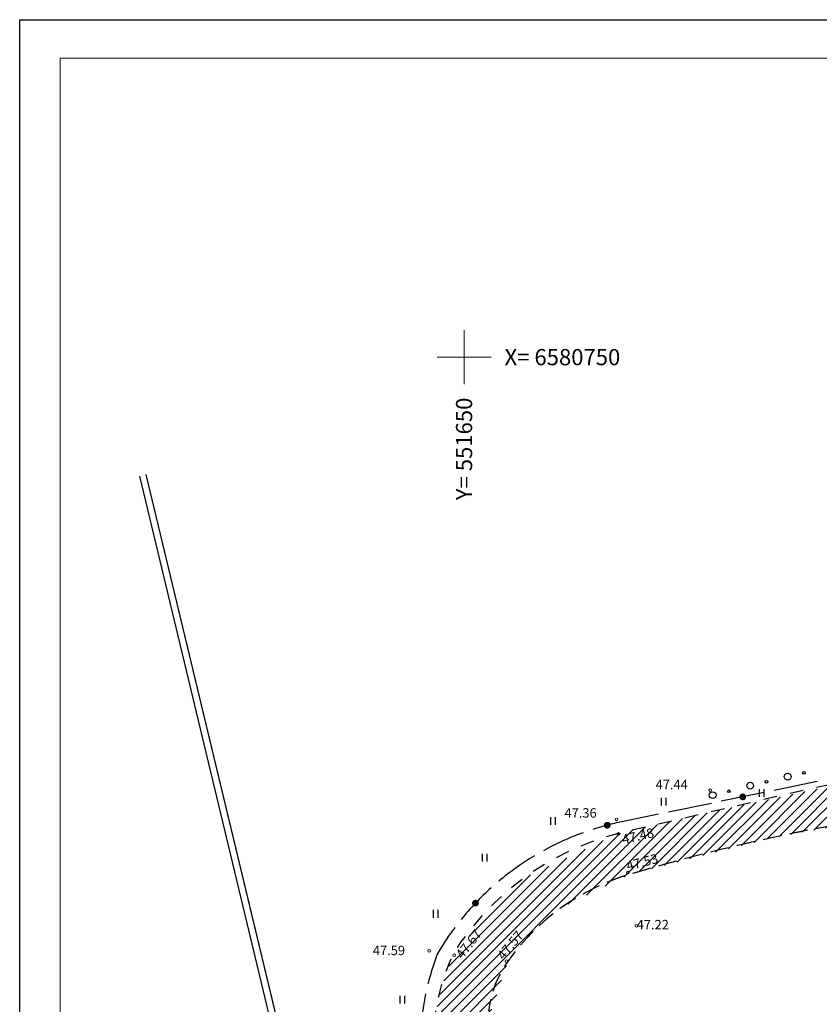
# Model space of a CAD drawing. Units: millimetres. Extents: x 551605 to 551914, y 6580565 to 6580775.
# Drawn here: x 551617 to 551676, y 6580702 to 6580775 of the extents above; entities that cross this region are included whole.
import ezdxf
from ezdxf.enums import TextEntityAlignment as Align

# ---------------------------------------------------------------- set-up
doc = ezdxf.new("R2010")
doc.units = ezdxf.units.MM
for name, pattern in [('ASFBET', [2, 1, -1]), ('MPKAABEL', [10, 4, -3, 0, 0, 0, -3]), ('SIDE', [13, 5, -0.75, 0, 0, 0, 0, 0, 0, -0.75, 5, -1.5])]:
    doc.linetypes.add(name, pattern=pattern)
for name, color, linetype in [('ASFBET', 7, 'ASFBET'), ('HALJASTUS', 3, 'Continuous'), ('MPKAABEL', 4, 'MPKAABEL'), ('olevtee', 47, 'Continuous'), ('PUUD', 7, 'Continuous'), ('RAAM', 7, 'Continuous'), ('Teevärv', 8, 'Continuous')]:
    doc.layers.add(name, color=color, linetype=linetype)
for name, color, linetype, lineweight in [('KORGUSED', 6, 'Continuous', 9), ('MAPGRID', 15, 'Continuous', 15), ('Olev piir', 36, 'Continuous', 30), ('PIIRID', 1, 'Continuous', 25), ('SIDE', 3, 'SIDE', 25), ('TEXT', 7, 'Continuous', 18)]:
    doc.layers.add(name, color=color, linetype=linetype, lineweight=lineweight)

# ---------------------------------------------------------------- blocks, each defined once
blk = doc.blocks.new('HEIN')
at = {"linetype": 'Continuous'}
for p, q in [((-0.234, 0.38), (-0.234, -0.381)), ((0.221, 0.38), (0.221, -0.381))]:
    blk.add_line(p, q, dxfattribs=at)
blk = doc.blocks.new('SIDE')
at = {"const_width": 0.25}
blk.add_lwpolyline([(-0.125, 0, 1), (0.125, 0, 1)], format="xyb", close=True, dxfattribs=at)
blk = doc.blocks.new('*U72')
at = {"layer": 'SIDE'}
for p, q in [((-39.357, -27.392), (-42.54, -28.049)), ((-43.275, -28.2), (-46.458, -28.857)), ((-47.192, -29.008), (-50.375, -29.665)), ((-51.11, -29.816), (-53.825, -30.376))]:
    blk.add_line(p, q, dxfattribs=at)
for points in [[(-53.825, -30.376, 0.026764), (-55.969, -30.939)], [(-56.679, -31.181, 0.039216), (-59.637, -32.52)], [(-60.287, -32.894, 0.039216), (-62.934, -34.775)], [(-63.5, -35.266, 0.039216), (-65.737, -37.62)], [(-66.198, -38.211, 0.026764), (-67.436, -40.051)], [(-67.436, -40.051, 0.032101), (-68.187, -42.384)], [(-68.357, -43.114, 0.032101), (-68.709, -45.54)]]:
    blk.add_lwpolyline(points, format="xyb", dxfattribs=at)
for p in [(-44.866, -28.528), (-54.905, -30.629), (-64.665, -36.399)]:
    blk.add_blockref('SIDE', p, dxfattribs=at)
blk = doc.blocks.new('HEKK')
for centre, radius in [((0, 0), 0.25), ((1.241, -0.01), 0.1)]:
    blk.add_circle(centre, radius)
blk = doc.blocks.new('CROSS01')
at = {"linetype": 'Continuous'}
for p, q in [((0, 4), (0, -4)), ((-4, 0), (4, 0))]:
    blk.add_line(p, q, dxfattribs=at)
blk = doc.blocks.new('*U46')
at = {"layer": 'SIDE'}
for p, q in [((-39.357, -27.392), (-42.54, -28.049)), ((-43.275, -28.2), (-46.458, -28.857)), ((-47.192, -29.008), (-50.375, -29.665)), ((-51.11, -29.816), (-53.825, -30.376))]:
    blk.add_line(p, q, dxfattribs=at)
for points in [[(-53.825, -30.376, 0.026764), (-55.969, -30.939)], [(-56.679, -31.181, 0.039216), (-59.637, -32.52)], [(-60.287, -32.894, 0.039216), (-62.934, -34.775)], [(-63.5, -35.266, 0.039216), (-65.737, -37.62)], [(-66.198, -38.211, 0.026764), (-67.436, -40.051)], [(-67.436, -40.051, 0.032101), (-68.187, -42.384)], [(-68.357, -43.114, 0.032101), (-68.709, -45.54)]]:
    blk.add_lwpolyline(points, format="xyb", dxfattribs=at)
for p in [(-44.866, -28.528), (-54.905, -30.629), (-64.665, -36.399)]:
    blk.add_blockref('SIDE', p, dxfattribs=at)

msp = doc.modelspace()

# ---------------------------------------------------------------- hatches: boundary and pattern name
at = {"layer": 'MPKAABEL'}
h = msp.add_hatch(dxfattribs=at)
h.set_pattern_fill('ANSI36', color=256, scale=0.15, style=0)
h.set_pattern_definition([(45, (551330.1785, 6580395.9028), (0.2525697, 0.9260889), [1.190625, -0.238125, 0, -0.238125])])
h.paths.add_polyline_path([(551843.328, 6580652.82, 0.076371), (551843.083, 6580660.065), (551842.551, 6580662.889, 0.023891), (551838.571, 6580676.63), (551833.389, 6580694.838), (551825.961, 6580718.671), (551820.99, 6580736.861, 0.950245), (551818.59, 6580736.335), (551823.862, 6580717.188), (551830.436, 6580695.136), (551836.264, 6580676.046, -0.026116), (551839.741, 6580664.25, 0.000001), (551839.741, 6580664.25, -0.032616), (551840.366, 6580659.733, -0.075304), (551839.883, 6580653.555), (551827.579, 6580650.983), (551801.285, 6580643.656), (551758.481, 6580632.218), (551701.065, 6580620.585), (551659.437, 6580611.901, 0.412256), (551658.809, 6580608.754, 0.80142), (551661.62, 6580609.83), (551701.42, 6580618), (551725.099, 6580622.492), (551759.934, 6580629.77), (551802.178, 6580640.865), (551836.387, 6580650.271), (551840.175, 6580651.063), (551842.489, 6580641.223), (551845.539, 6580642.061)])
h.paths.add_polyline_path([(551734.887, 6580625.023), (551739.953, 6580626.036), (551739.659, 6580627.507), (551734.592, 6580626.494)], flags=24)
h.paths.add_polyline_path([(551839.377, 6580667.122), (551840.631, 6580662.11), (551842.086, 6580662.474), (551840.833, 6580667.486)], flags=24)
at = {"layer": 'olevtee'}
h = msp.add_hatch(dxfattribs=at)
h.set_pattern_fill('ANSI31', color=256, scale=4, style=0)
h.set_pattern_definition([(45, (-349.8552, 0), (-0.353553390593, 0.353553390593), [])])
h.paths.add_polyline_path([(551644.206, 6580686.702), (551643.048, 6580683.724), (551647.467, 6580681.52), (551648.93, 6580679.56), (551649.881, 6580672.982), (551653.544, 6580673.663), (551652.481, 6580681.753), (551650.818, 6580693.824), (551651.546, 6580700.211), (551653.283, 6580705.303), (551657.245, 6580709.241), (551662.266, 6580711.688), (551672.904, 6580714.416), (551683.718, 6580716.326), (551694.755, 6580717.845), (551705.792, 6580719.364), (551710.369, 6580719.998), (551715.453, 6580718.793), (551721.042, 6580716.452), (551726.999, 6580715.27), (551734.126, 6580715.433), (551743.556, 6580716.894), (551752.946, 6580718.596), (551763.799, 6580720.91), (551780.887, 6580725.394), (551794.231, 6580729.672), (551807.143, 6580733.886), (551819.268, 6580737.843), (551830.611, 6580741.545), (551829.21, 6580744.792), (551821.229, 6580742.182), (551813.109, 6580739.526), (551797.264, 6580734.344), (551780.497, 6580728.885), (551767.805, 6580725.472), (551761.668, 6580724.178), (551756.701, 6580723.295), (551752.342, 6580722.639), (551750.031, 6580722.803), (551747.983, 6580723.885), (551746.217, 6580725.806), (551745.022, 6580728.126), (551741.98, 6580734.416), (551739.337, 6580739.879), (551736.237, 6580746.289), (551733.652, 6580751.632), (551731.386, 6580750.801), (551732.697, 6580747.578), (551735.304, 6580741.17), (551737.978, 6580734.598), (551740.055, 6580729.494), (551740.896, 6580727.427), (551741.186, 6580723.86), (551739.38, 6580720.771), (551736.063, 6580719.081), (551732.436, 6580718.243), (551726.582, 6580718.186), (551721.152, 6580720.374), (551718.642, 6580722.356), (551718.142, 6580725.515), (551719.625, 6580729.226), (551722.096, 6580732.366), (551721.05, 6580735.168), (551716.879, 6580745.294), (551716.482, 6580746.361), (551715.081, 6580749.627), (551706.515, 6580745.874), (551709.031, 6580738.791), (551711.547, 6580731.708), (551711.515, 6580728.84), (551710.98, 6580726.021), (551709.527, 6580724.525), (551704.868, 6580723.357), (551692.48, 6580721.25), (551681.732, 6580719.236), (551668.491, 6580716.352), (551661.351, 6580714.688), (551654.445, 6580711.412), (551649.207, 6580705.846), (551648.099, 6580702.64), (551647.685, 6580699.272), (551647.409, 6580693.148), (551648.058, 6580685.683)])
at = {"layer": 'Teevärv'}
h = msp.add_hatch(dxfattribs=at)
h.set_pattern_fill('ANSI31', color=256, scale=3, style=0)
h.set_pattern_definition([(45, (-349.8552, 0), (-0.265165042945, 0.265165042945), [])])
h.paths.add_polyline_path([(551867.542, 6580727.442), (551855.858, 6580724.517), (551856.557, 6580722.06), (551751.322, 6580695.773), (551657.097, 6580672.21, -0.177357), (551655.046, 6580672.428), (551655.431, 6580666.303, -0.158555), (551657.006, 6580667.284), (551752.33, 6580690.852), (551858.031, 6580716.999), (551858.989, 6580713.63), (551870.645, 6580716.514)])

# ---------------------------------------------------------------- linework, layer by layer
at = {"layer": 'ASFBET', "flags": 128}
for points in [[(551706.515, 6580745.874), (551711.547, 6580731.708, -0.088294), (551710.98, 6580726.021, -0.252931), (551709.527, 6580724.525, -0.029353), (551704.868, 6580723.357, 0.01062), (551675.632, 6580718.016), (551661.351, 6580714.688, 0.188625), (551649.207, 6580705.846, 0.105673), (551647.685, 6580699.272, 0.052415), (551647.409, 6580693.148, -0.023354), (551648.058, 6580685.683), (551644.206, 6580686.702)], [(551706.515, 6580745.874), (551711.547, 6580731.708, -0.088294), (551710.98, 6580726.021, -0.252931), (551709.527, 6580724.525, -0.029353), (551704.868, 6580723.357, 0.01062), (551675.632, 6580718.016), (551661.351, 6580714.688, 0.188625), (551649.207, 6580705.846, 0.105673), (551647.685, 6580699.272, 0.052415), (551647.409, 6580693.148, -0.023354), (551648.058, 6580685.683), (551644.206, 6580686.702)], [(551830.611, 6580741.545), (551783.676, 6580726.227, -0.025696), (551752.946, 6580718.596, -0.012756), (551734.126, 6580715.433, -0.160884), (551715.453, 6580718.793, 0.132916), (551710.369, 6580719.998, 0.053158), (551705.792, 6580719.364), (551683.718, 6580716.326, 0.038097), (551662.266, 6580711.688, 0.16592), (551653.283, 6580705.303, 0.125657), (551651.817, 6580701.568, 1.39357)], [(551826.444, 6580740.185), (551783.676, 6580726.227, -0.025696), (551752.946, 6580718.596, -0.012756), (551734.126, 6580715.433, -0.160884), (551715.453, 6580718.793, 0.132916), (551710.369, 6580719.998, 0.053158), (551705.792, 6580719.364), (551683.718, 6580716.326, 0.038097), (551662.266, 6580711.688, 0.16592), (551653.283, 6580705.303, 0.125657), (551651.817, 6580701.568, 1.39357)]]:
    msp.add_lwpolyline(points, format="xyb", dxfattribs=at)
at = {"layer": 'KORGUSED'}
for centre in [(551668.242, 6580717.922), (551668.242, 6580717.922), (551661.301, 6580715.757), (551661.301, 6580715.757), (551661.429, 6580714.674), (551661.429, 6580714.674), (551662.129, 6580711.809), (551662.129, 6580711.809), (551662.766, 6580707.861), (551662.766, 6580707.861), (551647.42, 6580706.015), (551647.42, 6580706.015), (551649.267, 6580705.696), (551649.267, 6580705.696), (551653.151, 6580705.25), (551653.151, 6580705.25)]:
    msp.add_circle(centre, 0.1, dxfattribs=at)
at = {"layer": 'Olev piir'}
msp.add_lwpolyline([(551646.817, 6580604.068), (551642.776, 6580671.256), (551625.971, 6580741.185)], dxfattribs=at)
at = {"layer": 'PIIRID'}
msp.add_line((551643.03, 6580672.3), (551626.457, 6580741.301), dxfattribs=at)
msp.add_lwpolyline([(551647.28, 6580604.7), (551643.273, 6580671.33), (551626.457, 6580741.301)], dxfattribs=at)
at = {"layer": 'RAAM'}
msp.add_lwpolyline([(551617.081, 6580775), (551914.081, 6580775), (551914.081, 6580565), (551617.081, 6580565), (551617.081, 6580775)], dxfattribs=at)
at = {"layer": 'TEXT'}
msp.add_lwpolyline([(551911.071, 6580772.141), (551620.091, 6580772.141), (551620.091, 6580567.141), (551911.071, 6580567.141), (551911.071, 6580772.141)], dxfattribs=at)

# ---------------------------------------------------------------- block references
at = {"layer": 'HALJASTUS', "xscale": 0.75, "yscale": 0.75, "zscale": 0.75}
for p in [(551664.77, 6580717.069), (551664.77, 6580717.069), (551672.042, 6580717.718), (551672.042, 6580717.718), (551656.59, 6580715.641), (551656.59, 6580715.641), (551651.526, 6580712.914), (551651.526, 6580712.914), (551647.89, 6580708.759), (551647.89, 6580708.759), (551645.423, 6580702.396), (551645.423, 6580702.396)]:
    msp.add_blockref('HEIN', p, dxfattribs=at)
at = {"layer": 'MAPGRID', "xscale": 0.5, "yscale": 0.5, "zscale": 0.5}
msp.add_blockref('CROSS01', (551650, 6580750), dxfattribs=at)
msp.add_blockref('CROSS01', (551650, 6580750), dxfattribs=at)
at = {"layer": 'PUUD'}
for p, rotation in [((551671.198, 6580718.252), 13.92238711111815), ((551671.198, 6580718.252), 13.92238711111815), ((551673.974, 6580718.92), 13.92238705611515), ((551673.974, 6580718.92), 13.92238705611515), ((551668.417, 6580717.547), 13.92238711111815), ((551668.417, 6580717.547), 13.92238711111815)]:
    msp.add_blockref('HEKK', p, dxfattribs=dict(at, rotation=rotation))
at = {"layer": 'SIDE'}
for name in ['*U72', '*U46']:
    msp.add_blockref(name, (551715.511, 6580745.952), dxfattribs=at)

# ---------------------------------------------------------------- texts
at = {"layer": 'KORGUSED'}
for s, p in [(' 47.44', (551663.976, 6580718.686)), (' 47.44', (551663.976, 6580718.686)), (' 47.36', (551657.226, 6580716.584)), (' 47.36', (551657.226, 6580716.584)), (' 47.22', (551662.575, 6580708.307)), (' 47.22', (551662.575, 6580708.307)), (' 47.59', (551643.027, 6580706.397)), (' 47.59', (551643.027, 6580706.397))]:
    msp.add_text(s, height=0.7, dxfattribs=at).set_placement(p, align=Align.TOP_LEFT)
for s, rotation, p in [(' 47.48', 13.07006, (551661.429, 6580714.547)), (' 47.48', 13.07006, (551661.429, 6580714.547)), (' 47.53', 14.54803, (551661.747, 6580712.573)), (' 47.53', 14.54803, (551661.747, 6580712.573)), (' 47.67', 51.91022, (551649.203, 6580705.632)), (' 47.67', 51.91022, (551649.203, 6580705.632)), (' 47.57', 50.64394, (551652.26, 6580705.569)), (' 47.57', 50.64394, (551652.26, 6580705.569))]:
    msp.add_text(s, height=0.7, rotation=rotation, dxfattribs=at).set_placement(p, align=Align.TOP_LEFT)
at = {"layer": 'MAPGRID'}
msp.add_text('X= 6580750', height=1.2, dxfattribs=at).set_placement((551653, 6580750), align=Align.MIDDLE_LEFT)
msp.add_text('X= 6580750', height=1.2, dxfattribs=at).set_placement((551653, 6580750), align=Align.MIDDLE_LEFT)
msp.add_text('Y= 551650', height=1.2, rotation=90, dxfattribs=at).set_placement((551650, 6580747), align=Align.MIDDLE_RIGHT)
msp.add_text('Y= 551650', height=1.2, rotation=90, dxfattribs=at).set_placement((551650, 6580747), align=Align.MIDDLE_RIGHT)

doc.saveas('drawing.dxf')
